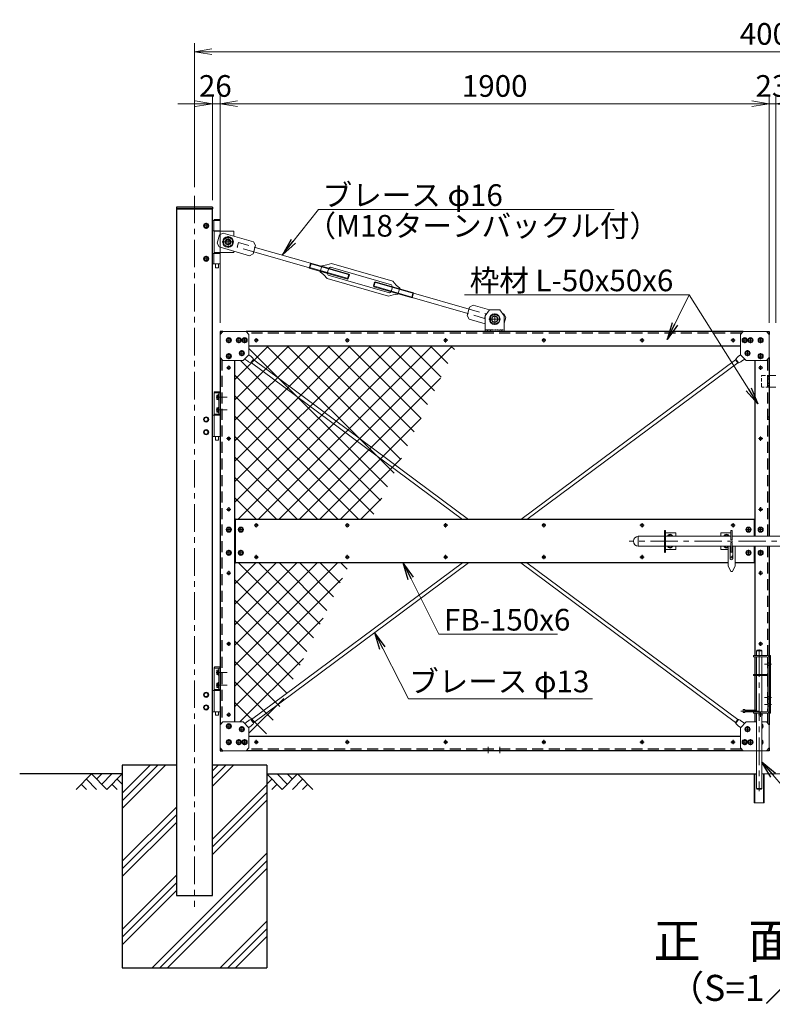
# Model space of a CAD drawing. Units: millimetres. Extents: x 0 to 12600, y 0 to 8910.
# Drawn here: x 1646 to 4249, y 3483 to 6888 of the extents above; entities that cross this region are included whole.
import ezdxf
from ezdxf.enums import TextEntityAlignment as Align

# ---------------------------------------------------------------- set-up
doc = ezdxf.new("R2010")
doc.units = ezdxf.units.MM
doc.header["$LTSCALE"] = 3
doc.header["$MEASUREMENT"] = 0
doc.linetypes.add('CENTER', pattern=[50.8, 31.75, -6.35, 6.35, -6.35])
doc.linetypes.add('DASHED', pattern=[19.05, 12.7, -6.35])
doc.layers.get('Defpoints').update_dxf_attribs({"color": 8})
for name, color, linetype in [('D-BGD', 7, 'Continuous'), ('D-STR1', 1, 'Continuous'), ('D-STR4', 7, 'Continuous'), ('D-TTL-TXT', 7, 'Continuous')]:
    doc.layers.add(name, color=color, linetype=linetype)
for name, color, linetype, lineweight in [('D-BMK', 2, 'CENTER', 13), ('D-DCR-HCH', 7, 'Continuous', 13), ('D-STR-DIM', 7, 'Continuous', 13), ('D-STR-TXT', 7, 'Continuous', 13), ('D-STR2', 7, 'Continuous', 13), ('D-STR3', 3, 'Continuous', 13)]:
    doc.layers.add(name, color=color, linetype=linetype, lineweight=lineweight)
doc.styles.add('ゴシック', font='txt')
doc.dimstyles.new('STYLE', dxfattribs={"dimscale": 30, "dimtxt": 2.5, "dimasz": 2, "dimexe": 1, "dimexo": 1, "dimgap": 0.8, "dimtad": 1, "dimdsep": 46, "dimtxsty": 'ゴシック', "dimblk": 'OPEN', "dimcen": 1e-08, "dimclrd": 256, "dimclre": 256, "dimclrt": 256, "dimadec": 0, "dimazin": 2, "dimtfac": 1, "dimtmove": 2, "dimatfit": 3, "dimldrblk": 'OPEN', "dimfxl": 0, "dimtolj": 1, "dimtzin": 0, "dimlwd": -1, "dimlwe": -1, "dimarcsym": 0})

# ---------------------------------------------------------------- blocks, each defined once
blk = doc.blocks.new('_Open')
at = {"color": 0, "linetype": 'ByBlock', "lineweight": -2}
for p, q in [((-1, 0.167), (0, 0)), ((-1, -0.167), (0, 0)), ((0, 0), (-1, 0))]:
    blk.add_line(p, q, dxfattribs=at)
blk = doc.blocks.new('*D2')
at = {"layer": 'D-STR-DIM', "transparency": 16777216}
for p, q in [((2339, 5839.7), (2339, 6627.8)), ((4239, 5839.7), (4239, 6627.8)), ((2399, 6597.8), (4179, 6597.8))]:
    blk.add_line(p, q, dxfattribs=at)
at = {"layer": 'Defpoints', "color": 0, "transparency": 16777216}
for p in [(4239, 6597.8), (2339, 5809.7), (4239, 5809.7)]:
    blk.add_point(p, dxfattribs=at)
at = {"layer": 'D-STR-DIM', "transparency": 16777216, "xscale": 60, "yscale": 60, "zscale": 60, "rotation": 180}
blk.add_blockref('_Open', (2339, 6597.8), dxfattribs=at)
at = {"layer": 'D-STR-DIM', "transparency": 16777216, "xscale": 60, "yscale": 60, "zscale": 60}
blk.add_blockref('_Open', (4239, 6597.8), dxfattribs=at)
at = {"layer": 'D-STR-DIM', "transparency": 16777216, "insert": (3289, 6659.3), "char_height": 75, "attachment_point": 5, "style": 'ゴシック'}
blk.add_mtext('\\A1;1900', dxfattribs=at)
blk = doc.blocks.new('*D3')
at = {"layer": 'D-STR-DIM', "transparency": 16777216}
for p, q in [((4239, 5839.7), (4239, 6627.8)), ((4262, 5839.7), (4262, 6627.8)), ((4179, 6597.8), (4119, 6597.8)), ((4239, 6597.8), (4262, 6597.8)), ((4322, 6597.8), (4382, 6597.8))]:
    blk.add_line(p, q, dxfattribs=at)
at = {"layer": 'Defpoints', "color": 0, "transparency": 16777216}
for p in [(4262, 6597.8), (4239, 5809.7), (4262, 5809.7)]:
    blk.add_point(p, dxfattribs=at)
at = {"layer": 'D-STR-DIM', "transparency": 16777216, "xscale": 60, "yscale": 60, "zscale": 60}
blk.add_blockref('_Open', (4239, 6597.8), dxfattribs=at)
at = {"layer": 'D-STR-DIM', "transparency": 16777216, "xscale": 60, "yscale": 60, "zscale": 60, "rotation": 180}
blk.add_blockref('_Open', (4262, 6597.8), dxfattribs=at)
at = {"layer": 'D-STR-DIM', "transparency": 16777216, "insert": (4248.2, 6659.3), "char_height": 75, "attachment_point": 5, "style": 'ゴシック'}
blk.add_mtext('\\A1;23', dxfattribs=at)
blk = doc.blocks.new('*D9')
at = {"layer": 'D-STR-DIM', "transparency": 16777216}
for p, q in [((2313, 6263.7), (2313, 6627.8)), ((2339, 5839.7), (2339, 6627.8)), ((2253, 6597.8), (2193, 6597.8)), ((2339, 6597.8), (2313, 6597.8)), ((2399, 6597.8), (2459, 6597.8))]:
    blk.add_line(p, q, dxfattribs=at)
at = {"layer": 'Defpoints', "color": 0, "transparency": 16777216}
for p in [(2313, 6597.8), (2313, 6233.7), (2339, 5809.7)]:
    blk.add_point(p, dxfattribs=at)
at = {"layer": 'D-STR-DIM', "transparency": 16777216, "xscale": 60, "yscale": 60, "zscale": 60}
blk.add_blockref('_Open', (2313, 6597.8), dxfattribs=at)
at = {"layer": 'D-STR-DIM', "transparency": 16777216, "xscale": 60, "yscale": 60, "zscale": 60, "rotation": 180}
blk.add_blockref('_Open', (2339, 6597.8), dxfattribs=at)
at = {"layer": 'D-STR-DIM', "transparency": 16777216, "insert": (2322.6, 6659.3), "char_height": 75, "attachment_point": 5, "style": 'ゴシック'}
blk.add_mtext('\\A1;26', dxfattribs=at)
blk = doc.blocks.new('*D10')
at = {"layer": 'D-STR-DIM', "transparency": 16777216}
for p, q in [((2250.5, 6309.7), (2250.5, 6807.8)), ((2310.5, 6777.8), (6190.5, 6777.8)), ((6250.5, 6309.7), (6250.5, 6807.8))]:
    blk.add_line(p, q, dxfattribs=at)
at = {"layer": 'Defpoints', "color": 0, "transparency": 16777216}
for p in [(6250.5, 6777.8), (2250.5, 6279.7), (6250.5, 6279.7)]:
    blk.add_point(p, dxfattribs=at)
at = {"layer": 'D-STR-DIM', "transparency": 16777216, "xscale": 60, "yscale": 60, "zscale": 60, "rotation": 180}
blk.add_blockref('_Open', (2250.5, 6777.8), dxfattribs=at)
at = {"layer": 'D-STR-DIM', "transparency": 16777216, "xscale": 60, "yscale": 60, "zscale": 60}
blk.add_blockref('_Open', (6250.5, 6777.8), dxfattribs=at)
at = {"layer": 'D-STR-DIM', "transparency": 16777216, "insert": (4250.5, 6839.3), "char_height": 75, "attachment_point": 5, "style": 'ゴシック'}
blk.add_mtext('\\A1;4000', dxfattribs=at)
blk = doc.blocks.new('*U52')
at = {"layer": 'D-BMK'}
for p, q in [((10, 0), (-10, 0)), ((0, -10), (0, 10))]:
    blk.add_line(p, q, dxfattribs=at)
at = {"layer": 'D-STR3'}
for p, q in [((0, 7.5), (-6.5, 3.7)), ((-6.5, 3.7), (-6.5, -3.8)), ((6.5, 3.7), (0, 7.5)), ((6.5, -3.8), (6.5, 3.7)), ((-6.5, -3.8), (0, -7.5)), ((0, -7.5), (6.5, -3.8))]:
    blk.add_line(p, q, dxfattribs=at)
at = {"layer": 'D-STR3', "ltscale": 30}
blk.add_circle((0, 0), 9, dxfattribs=at)
at = {"layer": 'D-STR3'}
blk.add_circle((0, 0), 6.5, dxfattribs=at)
blk = doc.blocks.new('*U71')
at = {"layer": 'D-STR3'}
for p, q in [((0, 0), (-10, -10)), ((80, 0), (0, 0)), ((-10, -10), (-10, -90)), ((90, -10), (80, 0)), ((90, -80), (90, -10)), ((-10, -90), (0, -100)), ((0, -100), (70, -100)), ((90, -80), (70, -100))]:
    blk.add_line(p, q, dxfattribs=at)
at = {"layer": 'D-STR-DIM'}
for p in [(20, -30), (55, -30), (75, -30), (65.2, -74.8), (20, -85)]:
    blk.add_blockref('*U52', p, dxfattribs=at)
blk = doc.blocks.new('*U74')
at = {"layer": 'D-BMK'}
for p, q in [((24.1, -15), (-13.7, -15)), ((24.1, -59), (-13.7, -59))]:
    blk.add_line(p, q, dxfattribs=at)
at = {"layer": 'D-STR3'}
for p, q in [((-21, 0), (0, 0)), ((-21, 0), (-21, -151)), ((-4.5, 0), (-4.5, -74)), ((0, 0), (0, -151)), ((-11.6, -9.4), (-11.6, -20.6)), ((-10.5, -7.5), (-6.1, -7.5)), ((-10.5, -11.2), (-6.1, -11.2)), ((-10.5, -18.8), (-6.1, -18.8)), ((-10.5, -22.5), (-6.1, -22.5)), ((-6.1, -6), (-6.1, -24)), ((-6.1, -6), (-4.5, -6)), ((-6.1, -7.5), (-6.1, -22.5)), ((-6.1, -24), (-4.5, -24)), ((-4.5, -6), (-4.5, -24)), ((-11.6, -53.4), (-11.6, -64.6)), ((-10.5, -51.5), (-6.1, -51.5)), ((-10.5, -55.2), (-6.1, -55.2)), ((-10.5, -62.8), (-6.1, -62.8)), ((-10.5, -66.5), (-6.1, -66.5)), ((-6.1, -50), (-6.1, -68)), ((-6.1, -50), (-4.5, -50)), ((-6.1, -51.5), (-6.1, -66.5)), ((-6.1, -68), (-4.5, -68)), ((-4.5, -50), (-4.5, -68)), ((-48.5, -84.5), (-55, -88.2)), ((-55, -88.2), (-55, -95.8)), ((-48.5, -99.5), (-55, -95.8)), ((-48.5, -84.5), (-42, -88.2)), ((-48.5, -99.5), (-42, -95.8)), ((-42, -88.2), (-42, -95.8)), ((-26, -77), (-21, -77)), ((-21, -74), (0, -74)), ((-21, -77), (0, -77)), ((-48.5, -128.5), (-55, -132.2)), ((-55, -139.8), (-55, -132.2)), ((-48.5, -128.5), (-42, -132.2)), ((-42, -139.8), (-42, -132.2)), ((-48.5, -143.5), (-55, -139.8)), ((-48.5, -143.5), (-42, -139.8)), ((-26, -151), (-21, -151)), ((-21, -151), (0, -151)), ((-15.8, -151), (-15.8, -162)), ((-15.8, -162), (-14.8, -163)), ((-14.8, -163), (-6.2, -163)), ((-6.2, -163), (-5.2, -162)), ((-5.2, -151), (-5.2, -162))]:
    blk.add_line(p, q, dxfattribs=at)
blk.add_lwpolyline([(-18.5, 0), (-2.5, 0, 0.75), (-2.5, 4), (-18.5, 4, 0.75)], format="xyb", close=True, dxfattribs=at)
for centre, radius in [((-48.5, -92), 9), ((-48.5, -92), 6.5), ((-48.5, -136), 9), ((-48.5, -136), 6.5)]:
    blk.add_circle(centre, radius, dxfattribs=at)
for centre, radius, start, end in [((-9.4, -9.4), 2.16, 120, 240), ((-4.5, -15), 7.08, 147.9314, 212.0686), ((-9.4, -20.6), 2.16, 120, 240), ((-9.4, -53.4), 2.16, 120, 240), ((-4.5, -59), 7.08, 147.9314, 212.0686), ((-9.4, -64.6), 2.16, 120, 240)]:
    blk.add_arc(centre, radius, start, end, dxfattribs=at)
blk = doc.blocks.new('*U72')
at = {"layer": 'D-BMK'}
for p, q in [((15.5, -30), (10, -30)), ((15.5, -85), (10, -85))]:
    blk.add_line(p, q, dxfattribs=at)
at = {"layer": 'D-STR3'}
for p, q in [((0, 0), (-10, -10)), ((80, 0), (0, 0)), ((-10, -10), (-10, -90)), ((15.5, -25.1), (13.5, -26.2)), ((13.5, -26.2), (13.5, -33.7)), ((13.5, -33.7), (15.5, -34.9)), ((90, -10), (80, 0)), ((90, -80), (90, -10)), ((-10, -90), (0, -100)), ((0, -100), (15.5, -100)), ((15.5, -80.1), (13.5, -81.2)), ((13.5, -81.2), (13.5, -88.7)), ((13.5, -88.7), (15.5, -89.9)), ((34.5, -100), (70, -100)), ((90, -80), (70, -100))]:
    blk.add_line(p, q, dxfattribs=at)
at = {"layer": 'D-STR3', "ltscale": 30}
for centre in [(20, -30), (20, -85)]:
    blk.add_arc(centre, 9, 120.0001, 239.9999, dxfattribs=at)
at = {"layer": 'D-STR3'}
for centre in [(20, -30), (20, -85)]:
    blk.add_arc(centre, 6.5, 133.854, 226.146, dxfattribs=at)
at = {"layer": 'D-STR-DIM', "rotation": 359.9999999992496}
for p in [(55, -30), (75, -30), (65.2, -74.8)]:
    blk.add_blockref('*U52', p, dxfattribs=at)
blk = doc.blocks.new('*U49')
at = {"layer": 'D-BMK'}
for p, q in [((20, 0), (-20, 0)), ((0, -20), (0, 20))]:
    blk.add_line(p, q, dxfattribs=at)
at = {"layer": 'D-STR3'}
for p, q in [((0, 17.3), (-15, 8.7)), ((-15, 8.7), (-15, -8.7)), ((15, 8.7), (0, 17.3)), ((15, -8.7), (15, 8.7)), ((-15, -8.7), (0, -17.3)), ((0, -17.3), (15, -8.7))]:
    blk.add_line(p, q, dxfattribs=at)
for radius in [18.5, 10]:
    blk.add_circle((0, 0), radius, dxfattribs=at)
blk = doc.blocks.new('吊ブレース取付板')
at = {"layer": 'D-BMK', "ltscale": 0.1}
for p, q in [((-14.8, 43), (14.8, 43)), ((0, 57.8), (0, 28.2))]:
    blk.add_line(p, q, dxfattribs=at)
at = {"layer": 'D-STR3'}
for p, q in [((-17.5, 75), (-32.5, 55)), ((-17.5, 75), (17.5, 75)), ((17.5, 75), (32.5, 55)), ((-32.5, 55), (-32.5, 0)), ((32.5, 55), (32.5, 0)), ((-32.5, 0), (32.5, 0))]:
    blk.add_line(p, q, dxfattribs=at)
at = {"layer": 'D-STR3', "linetype": 'DASHED', "ltscale": 0.1}
for p, q in [((-32.5, 6), (32.5, 6)), ((-25, 6), (-25, 0)), ((-15, 6), (-15, 0)), ((15, 6), (15, 0)), ((25, 6), (25, 0))]:
    blk.add_line(p, q, dxfattribs=at)
at = {"layer": 'D-STR3'}
blk.add_circle((0, 43), 11, dxfattribs=at)
blk = doc.blocks.new('*U48')
at = {"layer": 'D-BMK'}
for p, q in [((20, 0), (-20, 0)), ((0, -20), (0, 20))]:
    blk.add_line(p, q, dxfattribs=at)
at = {"layer": 'D-STR3'}
for p, q in [((0, 17.3), (-15, 8.7)), ((-15, 8.7), (-15, -8.7)), ((15, 8.7), (0, 17.3)), ((15, -8.7), (15, 8.7)), ((-15, -8.7), (0, -17.3)), ((0, -17.3), (15, -8.7))]:
    blk.add_line(p, q, dxfattribs=at)
for radius in [18.5, 10, 7.5]:
    blk.add_circle((0, 0), radius, dxfattribs=at)

msp = doc.modelspace()

# ---------------------------------------------------------------- hatches: boundary and pattern name
at = {"layer": 'D-STR2'}
h = msp.add_hatch(dxfattribs=at)
h.set_pattern_fill('ANSI37', color=256, scale=400)
h.set_pattern_definition([(45, (-572.594, 27642.57), (-35.35534, 35.35534), []), (135, (-572.594, 27642.57), (-35.35534, -35.35534), [])])
h.paths.add_polyline_path([(2418.9947262, 5709.7332955), (2388.9947246, 5709.7332955), (2388.9947246, 5159.7332969), (2862.3779807, 5159.7332939), (3156.0643096, 5759.733298), (2438.9947246, 5759.733298), (2438.9947246, 5729.7332955)])
h.paths.add_polyline_path([(2438.9947246, 4439.7332983), (2438.9947246, 4409.7332938), (2495.2700719, 4409.7332938), (2788.9563989, 5009.7332939), (2388.9947246, 5009.7332969), (2388.9947246, 4459.7332983), (2418.9947246, 4459.7332939)])

# ---------------------------------------------------------------- linework, layer by layer
at = {"layer": 'D-BGD'}
for p, q in [((2000.4947246, 4279.7332969), (1645.6720187, 4279.7332969)), ((2500.4947246, 4279.7332969), (4194.494725, 4279.7332969))]:
    msp.add_line(p, q, dxfattribs=at)
at = {"layer": 'D-BMK'}
for p, q in [((2250.4947246, 6279.7332939), (2250.4947246, 3819.7332969)), ((2456.554908, 5779.7333), (2471.4345412, 5779.7333)), ((2463.9947246, 5787.1731167), (2463.9947246, 5772.2934834)), ((2771.5549079, 5779.7333041), (2786.4345411, 5779.7333041)), ((2778.9947245, 5787.1731208), (2778.9947245, 5772.2934875)), ((3111.5549079, 5779.733313), (3126.4345412, 5779.733313)), ((3118.9947245, 5787.1731296), (3118.9947245, 5772.2934964)), ((3451.5549079, 5779.7333083), (3466.4345411, 5779.7333083)), ((3458.9947245, 5787.1731249), (3458.9947245, 5772.2934916)), ((3791.5549078, 5779.7333), (3806.4345411, 5779.7333)), ((3798.9947245, 5787.1731167), (3798.9947245, 5772.2934834)), ((4106.554908, 5779.7332918), (4121.4345412, 5779.7332918)), ((4113.9947246, 5787.1731084), (4113.9947246, 5772.2934752)), ((2368.9947387, 5692.1731207), (2368.9947387, 5677.2934875)), ((4208.9947242, 5692.1731207), (4208.9947242, 5677.2934875)), ((2361.5549221, 5684.7333041), (2376.4345554, 5684.7333041)), ((4201.5549076, 5684.7333041), (4216.4345409, 5684.7333041)), ((2361.5549221, 5439.7333041), (2376.4345554, 5439.7333041)), ((2368.9947387, 5447.1731207), (2368.9947387, 5432.2934875)), ((4201.5549076, 5439.7333041), (4216.4345409, 5439.7333041)), ((4208.9947242, 5447.1731207), (4208.9947242, 5432.2934875)), ((2361.554908, 5194.7333041), (2376.4345413, 5194.7333041)), ((2368.9947247, 5202.1731207), (2368.9947247, 5187.2934875)), ((4201.5548935, 5194.7333041), (4216.4345268, 5194.7333041)), ((4208.9947102, 5202.1731207), (4208.9947102, 5187.2934875)), ((2463.9947246, 5147.1730928), (2463.9947246, 5132.2934596)), ((2778.9947244, 5147.1730969), (2778.9947244, 5132.2934637)), ((3118.9947245, 5147.1731058), (3118.9947245, 5132.2934725)), ((3458.9947244, 5147.1731011), (3458.9947244, 5132.2934678)), ((3798.9947244, 5147.1730969), (3798.9947244, 5132.2934637)), ((4113.9947246, 5147.1730969), (4113.9947246, 5132.2934637)), ((2456.5549079, 5139.7332762), (2471.4345412, 5139.7332762)), ((2771.5549078, 5139.7332803), (2786.4345411, 5139.7332803)), ((3111.5549079, 5139.7332892), (3126.4345411, 5139.7332892)), ((3451.5549078, 5139.7332844), (3466.4345411, 5139.7332844)), ((3791.5549078, 5139.7332803), (3806.4345411, 5139.7332803)), ((4106.5549079, 5139.7332803), (4121.4345412, 5139.7332803)), ((4684.7450255, 5084.7332784), (3753.7450255, 5084.7332784)), ((2456.554908, 5029.7332803), (2471.4345412, 5029.7332803)), ((2463.9947246, 5037.1730969), (2463.9947246, 5022.2934637)), ((2771.5549078, 5029.7332844), (2786.4345411, 5029.7332844)), ((2778.9947245, 5037.1731011), (2778.9947245, 5022.2934678)), ((3111.5549079, 5029.7332933), (3126.4345411, 5029.7332933)), ((3118.9947245, 5037.1731099), (3118.9947245, 5022.2934766)), ((3451.5549078, 5029.7332885), (3466.4345411, 5029.7332885)), ((3458.9947245, 5037.1731052), (3458.9947245, 5022.2934719)), ((3791.5549078, 5029.7332844), (3806.4345411, 5029.7332844)), ((3798.9947245, 5037.1731011), (3798.9947245, 5022.2934678)), ((4113.2446963, 5029.7332844), (4106.554908, 5029.7332844)), ((2361.554897, 4974.7332857), (2376.4345302, 4974.7332857)), ((2368.9947136, 4982.1731023), (2368.9947136, 4967.2934691)), ((4201.5548825, 4974.7332857), (4216.4345157, 4974.7332857)), ((4208.9946991, 4982.1731023), (4208.9946991, 4967.2934691)), ((2368.9947387, 4737.1730891), (2368.9947387, 4722.2934558)), ((4208.9947242, 4737.1730891), (4208.9947242, 4722.2934558)), ((2361.5549221, 4729.7332725), (2376.4345554, 4729.7332725)), ((4201.5549076, 4729.7332725), (4216.4345409, 4729.7332725)), ((4203.9947249, 4710.5742627), (4203.9947249, 4219.8669822)), ((4140.4830517, 4497.2333329), (4201.5063988, 4497.2333329)), ((2361.5549221, 4484.7332939), (2376.4345554, 4484.7332939)), ((2368.9947387, 4492.1731105), (2368.9947387, 4477.2934773)), ((4201.5549076, 4484.7332939), (4216.4345409, 4484.7332939)), ((4208.9947242, 4492.1731105), (4208.9947242, 4477.2934773)), ((2463.9947246, 4397.1731373), (2463.9947246, 4382.293504)), ((2778.9947245, 4397.1731414), (2778.9947245, 4382.2935081)), ((3118.9947245, 4397.1731502), (3118.9947245, 4382.293517)), ((3458.9947245, 4397.1731455), (3458.9947245, 4382.2935122)), ((3798.9947244, 4397.1731373), (3798.9947244, 4382.293504)), ((4113.9947246, 4397.173129), (4113.9947246, 4382.2934958)), ((2456.5549079, 4389.7333206), (2471.4345412, 4389.7333206)), ((2771.5549078, 4389.7333247), (2786.4345411, 4389.7333247)), ((3111.5549079, 4389.7333336), (3126.4345411, 4389.7333336)), ((3266.2826394, 4351.7333339), (3266.2826394, 4373.7333278)), ((3306.2826393, 4351.7333339), (3306.2826393, 4373.7333278)), ((3451.5549078, 4389.7333289), (3466.4345411, 4389.7333289)), ((3791.5549078, 4389.7333206), (3806.4345411, 4389.7333206)), ((4106.5549079, 4389.7333124), (4121.4345412, 4389.7333124))]:
    msp.add_line(p, q, dxfattribs=at)
at = {"layer": 'D-BMK', "ltscale": 0.1}
for p, q in [((4246.9947246, 4659.7333326), (4221.9947246, 4659.7333326)), ((4246.9947246, 4543.7333326), (4221.9947246, 4543.7333326)), ((4246.9947246, 4519.7333326), (4221.9947246, 4519.7333326))]:
    msp.add_line(p, q, dxfattribs=at)
at = {"layer": 'D-DCR-HCH'}
for p, q in [((2000.4947246, 4160.3481189), (2149.8799026, 4309.7332969)), ((2000.4947246, 4186.8646232), (2123.3633983, 4309.7332969)), ((2000.4947246, 4213.3811275), (2096.846894, 4309.7332969)), ((2312.9947246, 4237.1446802), (2385.5833413, 4309.7332969)), ((2312.9947246, 4263.6611845), (2359.066837, 4309.7332969)), ((2312.9947246, 4290.1776888), (2332.5503328, 4309.7332969)), ((1894.0706904, 4279.7332969), (1840.8586734, 4226.5212799)), ((1876.3333514, 4261.9959579), (1911.9707574, 4226.5212799)), ((1894.0706904, 4279.7332969), (1947.2827075, 4226.5212799)), ((1911.7153256, 4261.903254), (1929.5453685, 4279.7332969)), ((1929.5453685, 4244.2586189), (1965.0200465, 4279.7332969)), ((1947.2827075, 4226.5212799), (2000.4947246, 4279.7332969)), ((1982.7573856, 4261.9959579), (2000.4947246, 4244.3396113)), ((2553.7067417, 4226.5212799), (2500.4947246, 4279.7332969)), ((2518.2320636, 4261.9959579), (2500.4947246, 4244.3396113)), ((2571.4440807, 4244.2586189), (2535.9694026, 4279.7332969)), ((2606.9187587, 4279.7332969), (2553.7067417, 4226.5212799)), ((2589.1814197, 4261.9959579), (2571.4440807, 4279.7332969)), ((2624.6560977, 4261.9959579), (2589.0186918, 4226.5212799)), ((2606.9187587, 4279.7332969), (2660.1307758, 4226.5212799)), ((1858.5960124, 4244.2586189), (1876.4147154, 4226.5212799)), ((1965.0200465, 4244.2586189), (1982.8387495, 4226.5212799)), ((2312.9947246, 4054.47425), (2500.4947246, 4241.97425)), ((2535.9694026, 4244.2586189), (2518.1506997, 4226.5212799)), ((2642.3934368, 4244.2586189), (2624.5747338, 4226.5212799)), ((2312.9947246, 4027.9577457), (2500.4947246, 4215.4577457)), ((2312.9947246, 4001.4412414), (2500.4947246, 4188.9412414)), ((2000.4947246, 3977.6776888), (2187.9947246, 4165.1776888)), ((2000.4947246, 3951.1611845), (2187.9947246, 4138.6611845)), ((2000.4947246, 3924.6446802), (2187.9947246, 4112.1446802)), ((2103.9572102, 3609.7332969), (2500.4947246, 4006.2708113)), ((2130.4737145, 3609.7332969), (2500.4947246, 3979.754307)), ((2156.9902188, 3609.7332969), (2500.4947246, 3953.2378027)), ((2000.4947246, 3741.97425), (2187.9947246, 3929.47425)), ((2000.4947246, 3715.4577457), (2187.9947246, 3902.9577457)), ((2000.4947246, 3688.9412414), (2187.9947246, 3876.4412414)), ((2339.6606489, 3609.7332969), (2500.4947246, 3770.5673726)), ((2366.1771532, 3609.7332969), (2500.4947246, 3744.0508683)), ((2392.6936575, 3609.7332969), (2500.4947246, 3717.534364))]:
    msp.add_line(p, q, dxfattribs=at)
at = {"layer": 'D-STR1'}
for p, q in [((2312.9947246, 6239.7332939), (2187.9947246, 6239.7332939)), ((2187.9947246, 6239.7332939), (2187.9947246, 6233.7332939)), ((2187.9947246, 6233.7332939), (2187.9947246, 3859.7332969)), ((2312.9947246, 6233.7332939), (2187.9947246, 6233.7332939)), ((2187.9947246, 6233.7332939), (2312.9947246, 6233.7332939)), ((2312.9947246, 6239.7332939), (2312.9947246, 6233.7332939)), ((2312.9947246, 3859.7332969), (2312.9947246, 6233.7332939)), ((2338.9947246, 5809.7332969), (2338.9947246, 5799.7332939)), ((2348.9947246, 5809.7332939), (2338.9947246, 5809.7332969)), ((4148.9947268, 5809.7332939), (2428.9947266, 5809.7332918)), ((4228.9947268, 5809.7332939), (4238.9947246, 5809.7333)), ((4238.9947246, 5809.7333), (4238.9947246, 5799.7332961)), ((4138.9947268, 5759.733298), (2438.9947246, 5759.7333)), ((2338.9947246, 5719.7332939), (2338.9947246, 4449.7332939)), ((2388.9947246, 5709.7332939), (2388.9947246, 4459.7332939)), ((4188.9947245, 5709.7332939), (4188.9947105, 5101.7332784)), ((4238.9947246, 5719.7332917), (4238.9947246, 5101.7332784)), ((4188.9947105, 5159.7332856), (2389.2752851, 5159.7332939)), ((2390.9947246, 5159.7332939), (2390.9947246, 5009.7332939)), ((4186.9947118, 5159.7332856), (4186.9947105, 5101.7332785)), ((4186.9947105, 5067.7332784), (4186.9947105, 5009.7332856)), ((4188.9947105, 5067.7332784), (4188.9947105, 4689.7333305)), ((4238.9947246, 5067.7332784), (4238.9947246, 4449.7333309)), ((4096.2447104, 5009.7332861), (2389.2752851, 5009.7332939)), ((4188.9947105, 5009.7332856), (4121.2447104, 5009.7332859)), ((4188.9947105, 4685.2333306), (4188.9947105, 4624.2333316)), ((4188.9947105, 4619.7333316), (4188.9947105, 4500.2333328)), ((4188.9947105, 4489.7333329), (4188.9947105, 4459.7333309)), ((4138.9947246, 4409.7333267), (2438.9947246, 4409.7332897)), ((2338.9947246, 4369.7332939), (2338.9947246, 4359.7333)), ((2338.9947246, 4359.7333), (2348.9947246, 4359.7332939)), ((4148.9947226, 4359.7333315), (2428.9947266, 4359.7332959)), ((4238.9944834, 4359.7333616), (4228.9947494, 4359.7333557)), ((4238.9947246, 4369.7333309), (4238.9947246, 4359.733303)), ((2187.9947246, 3859.7332969), (2312.9947246, 3859.7332969))]:
    msp.add_line(p, q, dxfattribs=at)
at = {"layer": 'D-STR1', "linetype": 'DASHED'}
for p, q in [((2344.9947246, 5809.7332969), (2344.9947246, 5805.7332939)), ((4142.9947309, 5803.733298), (2434.9947204, 5803.7333)), ((4232.9947246, 5809.7333), (4232.9947246, 5805.7332961)), ((2344.9947246, 5713.7332939), (2344.9947246, 4455.7332939)), ((4232.9947246, 5713.7332917), (4232.9947246, 5101.7332784)), ((4232.9947246, 5067.7332784), (4232.9947246, 4689.218612)), ((4232.9947246, 4684.0874326), (4232.9947246, 4624.2333316)), ((4232.9947246, 4619.7333316), (4232.9947246, 4495.3792309)), ((4232.9947246, 4490.2480515), (4232.9947246, 4455.7333309)), ((2344.9947246, 4363.7332939), (2344.9947246, 4359.7333002)), ((4142.9947277, 4365.7333278), (2434.9947585, 4365.7333278)), ((4232.9947246, 4363.7333309), (4232.9947246, 4359.7333581))]:
    msp.add_line(p, q, dxfattribs=at)
at = {"layer": 'D-STR1', "linetype": 'DASHED', "ltscale": 0.1}
for p, q in [((4238.9947246, 5653.7332951), (4232.9947246, 5653.7332951)), ((4238.9947246, 5645.7332951), (4232.9947246, 5645.7332951)), ((4238.9947246, 5629.7332951), (4232.9947246, 5629.7332951)), ((4238.9947246, 5621.7332951), (4232.9947246, 5621.7332951)), ((4238.9947246, 5513.7332951), (4232.9947246, 5513.7332951)), ((4238.9947246, 5505.7332951), (4232.9947246, 5505.7332951)), ((4232.9947246, 4663.7333308), (4238.9947246, 4663.7333308)), ((4232.9947246, 4655.7333308), (4238.9947246, 4655.7333308)), ((4232.9947246, 4547.7333308), (4238.9947246, 4547.7333308)), ((4232.9947246, 4539.7333308), (4238.9947246, 4539.7333308)), ((4232.9947246, 4523.7333308), (4238.9947246, 4523.7333308)), ((4232.9947246, 4515.7333308), (4238.9947246, 4515.7333308))]:
    msp.add_line(p, q, dxfattribs=at)
at = {"layer": 'D-STR2'}
msp.add_line((4213.4947248, 4279.7332969), (4287.4947243, 4279.7332969), dxfattribs=at)
at = {"layer": 'D-STR3'}
for p, q in [((2312.9947267, 6193.6993323), (2339.2947267, 6193.6993323)), ((2317.6947267, 6193.6993323), (2317.6947267, 6157.6993323)), ((2339.2947267, 6193.6993323), (2339.2947267, 6157.6993323)), ((2312.9947267, 6157.6993323), (2339.2947267, 6157.6993323)), ((2317.9947267, 6156.6993323), (2317.9947267, 6082.6993323)), ((2386.4947267, 6156.6993323), (2317.9947267, 6156.6993323)), ((2328.7071599, 6114.99829), (2337.0301328, 6143.8206446)), ((2349.4119086, 6150.6537718), (2337.0301328, 6143.8206446)), ((2338.9947267, 6156.6993323), (2338.9947267, 6144.9048445)), ((2349.4119086, 6150.6537718), (2455.0938754, 6120.1362048)), ((2386.4947267, 6156.6993323), (2386.4947267, 6139.9454417)), ((2328.7071599, 6114.99829), (2335.5402872, 6102.6165142)), ((2335.5402872, 6102.6165142), (2441.222254, 6072.0989472)), ((2338.9947267, 6101.6189827), (2338.9947267, 6082.6993323)), ((2453.6040298, 6078.9320744), (2461.9270026, 6107.754429)), ((2455.0938754, 6120.1362048), (2461.9270026, 6107.754429)), ((2460.0122873, 6101.1237929), (2652.2147253, 6045.842001)), ((2312.9947267, 6079.6993323), (2339.2947267, 6079.6993323)), ((2317.6947267, 6079.6993323), (2317.6947267, 6043.6993323)), ((2386.4947267, 6082.6993323), (2317.9947267, 6082.6993323)), ((2339.2947267, 6079.6993323), (2339.2947267, 6043.6993323)), ((2386.4947267, 6087.9025041), (2386.4947267, 6082.6993323)), ((2441.222254, 6072.0989472), (2453.6040298, 6078.9320744)), ((2453.6040298, 6078.9320744), (2453.6040298, 6078.9320744)), ((2455.5539482, 6085.6846183), (2647.7563862, 6030.4028264)), ((2312.9947267, 6043.6993323), (2339.2947267, 6043.6993323)), ((2324.1447267, 6030.6993323), (2332.8447267, 6030.6993323)), ((2652.5010811, 6046.8336476), (2647.5072974, 6029.5402349)), ((2649.8294644, 6031.1283309), (2647.5072974, 6029.5402349)), ((2647.5072974, 6029.5402349), (2779.9267937, 5991.3017257)), ((2652.2147253, 6045.842001), (2647.7496217, 6030.3794012)), ((2653.6163023, 6044.2421049), (2649.8294644, 6031.1283309)), ((2649.8294644, 6031.1283309), (2782.6166534, 5992.7836439)), ((2652.5010811, 6046.8336476), (2784.9205774, 6008.5951385)), ((2653.6163023, 6044.2421049), (2652.5010811, 6046.8336476)), ((2653.6163023, 6044.2421049), (2786.4102557, 6005.920843)), ((2691.489352, 6037.6568013), (2685.3858386, 6016.5204079)), ((2690.3324587, 6033.650494), (2714.3510876, 6026.7146833)), ((2690.9344871, 6035.735311), (2714.9531159, 6028.7995003)), ((2691.489352, 6037.6568013), (2707.8410622, 6040.2153572)), ((2707.8410622, 6040.2153572), (2724.7506254, 6044.7057509)), ((2714.9531159, 6028.7995003), (2709.9593322, 6011.5060875)), ((2714.9531159, 6028.7995003), (2721.1440038, 6032.2160639)), ((2932.5079374, 5971.1809298), (2721.1440038, 6032.2160639)), ((2936.1145589, 5983.6706168), (2724.7506254, 6044.7057509)), ((2685.3858386, 6016.5204079), (2697.8564829, 6005.6388792)), ((2685.9407034, 6018.4418982), (2709.9593322, 6011.5060875)), ((2686.5427318, 6020.5267152), (2710.5613606, 6013.5909045)), ((2697.8564829, 6005.6388792), (2709.7692743, 5992.8255127)), ((2709.9593322, 6011.5060875), (2713.3758958, 6005.3151996)), ((2924.7398294, 5944.2800656), (2713.3758958, 6005.3151996)), ((2779.9267937, 5991.3017257), (2784.9205774, 6008.5951385)), ((2782.6166534, 5992.7836439), (2786.4102557, 6005.920843)), ((2786.4102557, 6005.920843), (2784.9205774, 6008.5951385)), ((2921.1332078, 5931.7903786), (2709.7692743, 5992.8255127)), ((2779.9267937, 5991.3017257), (2782.6166534, 5992.7836439)), ((2873.2142301, 5980.8180169), (2869.4245032, 5967.6942381)), ((2869.4245032, 5967.6942381), (3002.2056631, 5929.3512921)), ((2869.4245032, 5967.6942381), (2870.9042772, 5965.0082633)), ((2875.8980609, 5982.3016761), (2870.9042772, 5965.0082633)), ((2870.9042772, 5965.0082633), (3003.3237735, 5926.7697541)), ((2875.8980609, 5982.3016761), (2873.2142301, 5980.8180169)), ((2873.2142301, 5980.8180169), (3005.9953901, 5942.4750709)), ((2875.8980609, 5982.3016761), (3008.3175572, 5944.0631669)), ((2935.924501, 5964.9900419), (2930.9307173, 5947.6966292)), ((2935.924501, 5964.9900419), (2932.5079374, 5971.1809298)), ((2959.3411014, 5955.9694143), (2935.3224726, 5962.905225)), ((2959.9431298, 5958.0542312), (2935.924501, 5964.9900419)), ((2948.0273504, 5970.8572503), (2936.1145589, 5983.6706168)), ((2960.4979947, 5959.9757215), (2948.0273504, 5970.8572503)), ((2960.4979947, 5959.9757215), (2954.3944813, 5938.8393282)), ((2938.042771, 5936.2807723), (2921.1332078, 5931.7903786)), ((2930.9307173, 5947.6966292), (2924.7398294, 5944.2800656)), ((2954.9493461, 5940.7608185), (2930.9307173, 5947.6966292)), ((2955.5513745, 5942.8456355), (2931.5327457, 5949.7814462)), ((2954.3944813, 5938.8393282), (2938.042771, 5936.2807723)), ((3005.9953901, 5942.4750709), (3002.2056631, 5929.3512921)), ((3002.2056631, 5929.3512921), (3003.3237735, 5926.7697541)), ((3008.3175572, 5944.0631669), (3003.3237735, 5926.7697541)), ((3195.7214879, 5872.145977), (3003.5728623, 5927.6323456)), ((3005.9953901, 5942.4750709), (3008.3175572, 5944.0631669)), ((3200.179827, 5887.5851516), (3008.0312014, 5943.0715202)), ((3193.789171, 5865.454387), (3202.1121439, 5894.2767416)), ((3214.4939197, 5901.1098688), (3202.1121439, 5894.2767416)), ((3271.4432964, 5884.6647129), (3214.4939197, 5901.1098688)), ((3193.789171, 5865.454387), (3193.789171, 5865.454387)), ((3200.6222983, 5853.0726112), (3193.789171, 5865.454387)), ((3316.2502715, 5871.7258937), (3320.1758864, 5870.5923018)), ((3320.1758864, 5870.5923018), (3327.0090137, 5858.210526)), ((3321.4947267, 5839.1146165), (3327.0090137, 5858.210526)), ((3256.4947267, 5836.9384435), (3200.6222983, 5853.0726112)), ((2438.3554504, 5729.0940197), (2446.4485457, 5723.0820062)), ((4139.634, 5729.0940207), (4131.5409035, 5723.0820062)), ((2424.0602181, 5714.7987874), (2434.5220658, 5707.0271292)), ((2454.7767333, 5714.1697393), (2445.4597307, 5701.6276202)), ((2455.5103771, 5711.8034553), (2447.9370623, 5701.6086083)), ((3177.384618, 5159.7332903), (2447.9370623, 5701.6086083)), ((3198.6817655, 5159.7332902), (2455.5103771, 5711.8034553)), ((3379.3076825, 5159.7332893), (4122.4790721, 5711.8034553)), ((3400.6048297, 5159.7332892), (4130.0523868, 5701.6086083)), ((4122.4790721, 5711.8034553), (4130.0523868, 5701.6086083)), ((4123.2127159, 5714.1697393), (4132.5297185, 5701.6276202)), ((4153.9292324, 5714.7987883), (4143.4673834, 5707.0271292)), ((4238.9947246, 5657.7332969), (4261.9947246, 5657.7332969)), ((4238.9947246, 5617.7332969), (4261.9947246, 5617.7332969)), ((3875.9946963, 5122.2332784), (3875.9946963, 5047.2332784)), ((3875.9946963, 5122.2332784), (3880.4946963, 5122.2332784)), ((3880.4946963, 5122.2332784), (3880.4946963, 5047.2332784)), ((3880.4946963, 5113.2332784), (3915.9946963, 5113.2332784)), ((3915.9946963, 5113.2332784), (3915.9946963, 5101.7332784)), ((4070.9946963, 5113.2332784), (4070.9946963, 5101.7332784)), ((4106.4946963, 5113.2332784), (4070.9946963, 5113.2332784)), ((4106.4946963, 5122.2332784), (4106.4946963, 5089.7332784)), ((4110.9946963, 5122.2332784), (4106.4946963, 5122.2332784)), ((4110.9946963, 5122.2332784), (4110.9946963, 5089.7332784)), ((3785.7450255, 5101.7332784), (3785.7450255, 5067.7332784)), ((3875.9946963, 5101.7332784), (3785.7450255, 5101.7332784)), ((4106.4946963, 5101.7332784), (3880.4946963, 5101.7332784)), ((3895.9946963, 5107.2332784), (3889.4946963, 5103.491621)), ((3889.4946963, 5103.491621), (3889.4946963, 5101.7332784)), ((3895.9946963, 5107.2332784), (3902.4946963, 5103.491621)), ((3902.4946963, 5103.491621), (3902.4946963, 5101.7332784)), ((4090.9946963, 5107.2332786), (4084.4946963, 5103.4916212)), ((4084.4946963, 5103.4916212), (4084.4946963, 5101.7332784)), ((4090.9946963, 5107.2332786), (4097.4946963, 5103.4916212)), ((4097.4946963, 5103.4916212), (4097.4946963, 5101.7332784)), ((4110.9946963, 5089.7332784), (4106.4946963, 5089.7332784)), ((4106.4946963, 5079.7332784), (4106.4946963, 5047.2332784)), ((4110.9946963, 5079.7332784), (4106.4946963, 5079.7332784)), ((4389.9947528, 5101.7332784), (4110.9946963, 5101.7332784)), ((4110.9946963, 5079.7332784), (4110.9946963, 5047.2332784)), ((3875.9946963, 5067.7332784), (3785.7450255, 5067.7332784)), ((4106.4946963, 5067.7332784), (3880.4946963, 5067.7332784)), ((3880.4946963, 5056.2332784), (3915.9946963, 5056.2332784)), ((3889.4946964, 5067.7332784), (3889.4946964, 5065.974936)), ((3895.9946964, 5062.2332786), (3889.4946964, 5065.974936)), ((3895.9946964, 5062.2332786), (3902.4946964, 5065.974936)), ((3902.4946964, 5067.7332784), (3902.4946964, 5065.974936)), ((3915.9946963, 5067.7332784), (3915.9946963, 5056.2332784)), ((4070.9946963, 5067.7332784), (4070.9946963, 5056.2332784)), ((4096.2446963, 5056.2332784), (4070.9946963, 5056.2332784)), ((4084.4946964, 5067.7332784), (4084.4946964, 5065.9749362)), ((4090.9946964, 5062.2332788), (4084.4946964, 5065.9749362)), ((4090.9946964, 5062.2332788), (4096.2446963, 5065.2553866)), ((4096.2446963, 5067.7332784), (4096.2446963, 4999.7332784)), ((4104.2446963, 5067.7332784), (4104.2446963, 5024.2332784)), ((4106.4946963, 5056.2332784), (4104.2446963, 5056.2332784)), ((4110.9946963, 5047.2332784), (4106.4946963, 5047.2332784)), ((4389.9947528, 5067.7332784), (4110.9946963, 5067.7332784)), ((4113.2446963, 5067.7332784), (4113.2446963, 5024.2332784)), ((4121.2446963, 5067.7332784), (4121.2446963, 4999.7332784)), ((2447.9370635, 4467.8579839), (3177.3846035, 5009.7332903)), ((2455.5103783, 4457.663137), (3198.6817507, 5009.7332902)), ((4122.4790709, 4457.663137), (3379.3076996, 5009.7332893)), ((4130.0523856, 4467.8579839), (3400.6048471, 5009.7332892)), ((4105.7446963, 4979.7332784), (4096.2446963, 4999.7332784)), ((4111.7446963, 4979.7332784), (4105.7446963, 4979.7332784)), ((4111.7446963, 4979.7332784), (4121.2446963, 4999.7332784)), ((4196.494725, 4707.4845918), (4194.494725, 4705.4845918)), ((4194.494725, 4705.4845918), (4213.4947248, 4705.4845918)), ((4194.494725, 4689.7333305), (4194.494725, 4705.4845918)), ((4196.494725, 4707.4845918), (4211.4947249, 4707.4845918)), ((4213.4947248, 4705.4845918), (4211.4947249, 4707.4845918)), ((4213.4947248, 4689.7333305), (4213.4947248, 4705.4845918)), ((4183.9947251, 4689.7333305), (4229.9947247, 4689.7333305)), ((4183.9947251, 4685.2333306), (4229.9947247, 4685.2333306)), ((4194.494725, 4624.2333316), (4194.494725, 4685.2333306)), ((4213.4947248, 4624.2333316), (4213.4947248, 4685.2333306)), ((4238.9947246, 4680.7333306), (4238.9947246, 4498.7333329)), ((4183.9947251, 4624.2333316), (4234.4947246, 4624.2333316)), ((4183.9947251, 4619.7333316), (4234.4947246, 4619.7333316)), ((4194.494725, 4494.2333329), (4194.494725, 4619.7333316)), ((4213.4947248, 4494.2333329), (4213.4947248, 4619.7333316)), ((4148.494725, 4492.2333329), (4148.494725, 4502.2333329)), ((4154.494725, 4492.2333329), (4154.494725, 4502.2333329)), ((4194.494725, 4500.2333328), (4154.494725, 4500.2333328)), ((2424.060216, 4454.6678025), (2434.522067, 4462.4394631)), ((2445.4597319, 4467.8389721), (2454.7767345, 4455.2968529)), ((2447.9370635, 4467.8579839), (2455.5103783, 4457.663137)), ((4130.0523856, 4467.8579839), (4122.4790709, 4457.663137)), ((4132.5297173, 4467.8389721), (4123.2127147, 4455.2968529)), ((4153.929212, 4454.6678182), (4143.4673822, 4462.4394631)), ((4194.494725, 4494.2333329), (4154.494725, 4494.2333329)), ((4229.9947247, 4494.2333329), (4183.9947251, 4494.2333329)), ((4229.9947247, 4489.7333329), (4183.9947251, 4489.7333329)), ((4194.494725, 4229.233335), (4194.494725, 4489.7333329)), ((4213.4947248, 4229.233335), (4213.4947248, 4489.7333329)), ((2438.3554484, 4440.3725701), (2446.4485469, 4446.384586)), ((4139.6339796, 4440.3725859), (4131.5409023, 4446.384586)), ((4186.9947249, 4279.7332969), (4186.9947249, 4179.7332969)), ((4189.2947249, 4279.7332969), (4189.2947249, 4179.7332969)), ((4218.6947249, 4179.7332969), (4218.6947249, 4279.7332969)), ((4220.9947249, 4179.7332969), (4220.9947249, 4279.7332969)), ((4213.4947248, 4229.233335), (4194.494725, 4229.233335)), ((4196.494725, 4227.233335), (4194.494725, 4229.233335)), ((4196.494725, 4227.233335), (4211.4947249, 4227.233335)), ((4213.4947248, 4229.233335), (4211.4947249, 4227.233335)), ((4186.9947249, 4179.7332969), (4220.9947249, 4179.7332969))]:
    msp.add_line(p, q, dxfattribs=at)
at = {"layer": 'D-STR3', "ltscale": 50}
for p, q in [((2322.9947267, 6156.6993323), (2322.9947267, 6157.6993323)), ((2333.9947267, 6156.6993323), (2333.9947267, 6157.6993323)), ((2323.1447267, 6031.6993323), (2323.1447267, 6043.6993323)), ((2333.8447267, 6031.6993323), (2333.8447267, 6043.6993323))]:
    msp.add_line(p, q, dxfattribs=at)
at = {"layer": 'D-STR3', "linetype": 'DASHED', "ltscale": 50}
msp.add_line((2324.1447267, 6030.6993323), (2323.1447267, 6031.6993323), dxfattribs=at)
at = {"layer": 'D-STR3', "linetype": 'ByBlock'}
msp.add_line((2333.8447267, 6031.6993323), (2332.8447267, 6030.6993323), dxfattribs=at)
at = {"layer": 'D-STR3', "linetype": 'Continuous'}
for p, q in [((4183.9947251, 4685.2333306), (4183.9947251, 4689.7333305)), ((4234.4947246, 4498.7333329), (4234.4947246, 4680.7333306)), ((4243.4947246, 4689.7333326), (4238.9947246, 4689.7333326)), ((4238.9947246, 4489.7333326), (4238.9947246, 4689.7333326)), ((4243.4947246, 4489.7333326), (4243.4947246, 4689.7333326)), ((4183.9947251, 4619.7333316), (4183.9947251, 4624.2333316)), ((4183.9947251, 4489.7333329), (4183.9947251, 4494.2333329)), ((4243.4947246, 4489.7333326), (4238.9947246, 4489.7333326))]:
    msp.add_line(p, q, dxfattribs=at)
at = {"layer": 'D-STR3', "linetype": 'DASHED', "ltscale": 0.1}
for p, q in [((4239.0947246, 4663.7333326), (4243.4947246, 4665.7333326)), ((4234.4947246, 4663.7333308), (4238.9947246, 4663.7333308)), ((4234.4947246, 4655.7333308), (4238.9947246, 4655.7333308)), ((4239.0947246, 4655.7333326), (4243.4947246, 4653.7333326)), ((4234.4947246, 4523.7333326), (4238.9947246, 4523.7333326)), ((4234.4947246, 4515.7333326), (4238.9947246, 4515.7333326)), ((4239.0947246, 4523.7333326), (4243.4947246, 4525.7333326)), ((4239.0947246, 4515.7333326), (4243.4947246, 4513.7333326))]:
    msp.add_line(p, q, dxfattribs=at)
at = {"layer": 'D-STR3', "ltscale": 100}
for p, q in [((4148.494725, 4502.2333329), (4154.494725, 4502.2333329)), ((4148.494725, 4492.2333329), (4154.494725, 4492.2333329))]:
    msp.add_line(p, q, dxfattribs=at)
at = {"layer": 'D-STR3'}
msp.add_lwpolyline([(2320.4947267, 6193.6993323), (2336.4947267, 6193.6993323, 0.75), (2336.4947267, 6197.6993323), (2320.4947267, 6197.6993323, 0.75)], format="xyb", close=True, dxfattribs=at)
at = {"layer": 'D-STR3', "linetype": 'DASHED'}
for points in [[(2455.5539482, 6085.6846183), (2397.8916375, 6102.26961), (2402.3499766, 6117.7087846), (2460.0122873, 6101.1237929)], [(3200.179827, 5887.5851516), (3257.8245362, 5870.9392059), (3253.3661971, 5855.5000313), (3195.7214879, 5872.145977)]]:
    msp.add_lwpolyline(points, dxfattribs=at)
at = {"layer": 'D-STR3', "ltscale": 50}
msp.add_lwpolyline([(2318.4947267, 6082.6993323), (2338.4947267, 6082.6993323), (2338.4947267, 6079.6993323), (2318.4947267, 6079.6993323)], close=True, dxfattribs=at)
at = {"layer": 'D-STR3', "linetype": 'DASHED', "ltscale": 0.3}
msp.add_lwpolyline([(4238.9947246, 5617.7332969), (4213.9947246, 5617.7332969, -0.4142135624), (4211.9947246, 5619.7332969), (4211.9947246, 5655.7332969, -0.4142135624), (4213.9947246, 5657.7332969), (4238.9947246, 5657.7332969)], format="xyb", dxfattribs=at)
at = {"layer": 'D-STR3'}
for centre in [(2463.9947246, 5779.7333), (2778.9947245, 5779.7333041), (3118.9947245, 5779.733313), (3458.9947245, 5779.7333083), (3798.9947245, 5779.7333), (4113.9947246, 5779.7332918), (2368.9947387, 5684.7333041), (4208.9947242, 5684.7333041), (2368.9947387, 5439.7333041), (4208.9947242, 5439.7333041), (2368.9947247, 5194.7333041), (4208.9947102, 5194.7333041), (2463.9947246, 5139.7332762), (2778.9947244, 5139.7332803), (3118.9947245, 5139.7332892), (3458.9947244, 5139.7332844), (3798.9947244, 5139.7332803), (4113.9947246, 5139.7332803), (2463.9947246, 5029.7332803), (2778.9947245, 5029.7332844), (3118.9947245, 5029.7332933), (3458.9947245, 5029.7332885), (3798.9947245, 5029.7332844), (2368.9947136, 4974.7332857), (4208.9946991, 4974.7332857), (2368.9947387, 4729.7332725), (4208.9947242, 4729.7332725), (2368.9947387, 4484.7332939), (2463.9947246, 4389.7333206), (2778.9947245, 4389.7333247), (3118.9947245, 4389.7333336), (3458.9947245, 4389.7333289), (3798.9947244, 4389.7333206), (4113.9947246, 4389.7333124)]:
    msp.add_circle(centre, 5.25, dxfattribs=at)
for centre, radius, start, end in [((3895.9946963, 5099.7332784), 9, 12.8395884065, 167.1604115935), ((4090.9946963, 5099.7332786), 9, 12.8395872033, 167.1604127967), ((3785.7450255, 5084.7332784), 17, 90, 270), ((3895.9946963, 5099.7332784), 6.5, 17.9202131396, 162.0797868604), ((4090.9946963, 5099.7332786), 6.5, 17.9202114317, 162.0797885683), ((3895.9946964, 5069.7332786), 9, 192.8395896108, 347.1604103892), ((3895.9946964, 5069.7332786), 6.5, 197.920214847, 342.079785153), ((4090.9946964, 5069.7332788), 9, 192.8395908137, 305.685334071), ((4090.9946964, 5069.7332788), 6.5, 197.9202165548, 323.8710713037), ((4108.7446963, 5024.2332784), 4.5, 180, 0), ((4113.9947246, 5029.7332844), 5.25, 98.2135227308, 261.7864772692), ((4208.9947242, 4484.7332939), 5.25, 328.9975866055, 31.0024133945)]:
    msp.add_arc(centre, radius, start, end, dxfattribs=at)
at = {"layer": 'D-STR3', "linetype": 'Continuous'}
for centre, radius, start, end in [((4229.9947247, 4680.7333306), 8.9999999, 0, 90), ((4229.9947247, 4680.7333306), 4.5, 0, 90), ((4229.9947247, 4498.7333329), 8.9999999, 270, 0), ((4229.9947247, 4498.7333329), 4.5, 270, 0)]:
    msp.add_arc(centre, radius, start, end, dxfattribs=at)
at = {"layer": 'D-STR3'}
for points in [[(2455.5103771, 5711.8034553), (2455.2221106, 5712.7844402), (2454.4935902, 5715.7485085), (2450.7908131, 5719.285687), (2447.929705, 5721.8724715), (2446.4485457, 5723.0820062)], [(4122.4790721, 5711.8034553), (4122.7673386, 5712.7844402), (4123.4958589, 5715.7485085), (4127.1986361, 5719.285687), (4130.0597442, 5721.8724715), (4131.5409035, 5723.0820062)], [(2447.9370623, 5701.6086083), (2446.9146263, 5701.6012881), (2443.8664612, 5701.4427576), (2439.4106538, 5703.9662416), (2436.1078153, 5705.9583889), (2434.5220658, 5707.0271292)], [(4130.0523868, 5701.6086083), (4131.0748228, 5701.6012881), (4134.122988, 5701.4427576), (4138.5787953, 5703.9662416), (4141.8816339, 5705.9583889), (4143.4673834, 5707.0271292)], [(2447.9370635, 4467.8579839), (2446.9146275, 4467.8653042), (2443.8664624, 4468.0238347), (2439.410655, 4465.5003506), (2436.1078165, 4463.5082033), (2434.522067, 4462.4394631)], [(4130.0523856, 4467.8579839), (4131.0748216, 4467.8653042), (4134.1229868, 4468.0238347), (4138.5787941, 4465.5003506), (4141.8816327, 4463.5082033), (4143.4673822, 4462.4394631)], [(2455.5103783, 4457.663137), (2455.2221118, 4456.6821521), (2454.4935914, 4453.7180838), (2450.7908143, 4450.1809052), (2447.9297062, 4447.5941208), (2446.4485469, 4446.384586)], [(4122.4790709, 4457.663137), (4122.7673374, 4456.6821521), (4123.4958578, 4453.7180838), (4127.1986349, 4450.1809052), (4130.059743, 4447.5941208), (4131.5409023, 4446.384586)]]:
    msp.add_open_spline(points, degree=3, knots=[0, 0, 0, 0, 3.0673865937, 8.977250071, 14.7461337699, 14.7461337699, 14.7461337699, 14.7461337699], dxfattribs=at)
at = {"layer": 'D-STR4'}
for p, q in [((2187.4545125, 4309.7332969), (2000.4947246, 4309.7332969)), ((2000.4947246, 4309.7332969), (2000.4947246, 3609.7332969)), ((2500.4947246, 4309.7332969), (2312.4545125, 4309.7332969)), ((2500.4947246, 4309.7332969), (2500.4947246, 3609.7332969)), ((2000.4947246, 3609.7332969), (2500.4947246, 3609.7332969))]:
    msp.add_line(p, q, dxfattribs=at)
at = {"layer": 'D-TTL-TXT', "color": 3}
msp.add_line((3875.9946963, 5047.2332784), (3880.4946963, 5047.2332784), dxfattribs=at)

# ---------------------------------------------------------------- block references
msp.add_blockref('吊ブレース取付板', (3288.9947267, 5809.7332929))
at = {"layer": 'D-STR-DIM'}
for name, p in [('*U52', (2290.4947557, 6175.6993522)), ('*U52', (2290.4947257, 6061.6993344)), ('*U71', (2348.9947246, 5809.7332939)), ('*U74', (2338.9947246, 5597.7332923)), ('*U52', (2368.9947246, 5124.7332805)), ('*U52', (2410.9947246, 5124.7332794)), ('*U52', (4166.9947105, 5124.7332794)), ('*U52', (4208.9947105, 5124.7332784)), ('*U52', (2368.9947387, 5044.7332784)), ('*U52', (2410.9947246, 5044.7332774)), ('*U52', (4166.9947246, 5044.7332774)), ('*U52', (4208.9947105, 5044.7332764)), ('*U74', (2338.9947246, 4645.7332923))]:
    msp.add_blockref(name, p, dxfattribs=at)
at = {"layer": 'D-STR-DIM', "xscale": -1}
for name, p in [('*U48', (2366.4947267, 6119.6993323)), ('*U49', (3288.9947267, 5852.7332867)), ('*U71', (4228.9947268, 5809.7332939))]:
    msp.add_blockref(name, p, dxfattribs=at)
at = {"layer": 'D-STR-DIM', "xscale": -1, "rotation": 180}
msp.add_blockref('*U71', (2348.9947246, 4359.7332939), dxfattribs=at)
at = {"layer": 'D-STR-DIM', "rotation": 180}
msp.add_blockref('*U72', (4228.9947246, 4359.7333309), dxfattribs=at)

# ---------------------------------------------------------------- texts
at = {"layer": 'D-STR-TXT', "style": 'ゴシック'}
for s, p in [('ブレース φ16', (2693.6339166, 6244.2156797)), ('（M18ターンバックル付）', (2637.8361556, 6138.1303475)), ('枠材 L-50x50x6', (3202.6268646, 5949.2799301)), ('FB-150x6', (3113.4059073, 4775.6666091)), ('ブレース φ13', (2992.9141051, 4562.303149))]:
    msp.add_text(s, height=75, dxfattribs=at).set_placement(p)
at = {"layer": 'D-TTL-TXT', "style": 'ゴシック'}
for s, height, p in [('正\u3000面\u3000図', 120, (4247.7826393, 3686.7235754)), ('（S=1／30）', 90, (4247.7826393, 3528.1313843))]:
    msp.add_text(s, height=height, dxfattribs=at).set_placement(p, align=Align.MIDDLE)

# ---------------------------------------------------------------- dimensions: what is measured, and where the dimension line sits
at = {"layer": 'D-STR-DIM'}
for base, p1, p2, picture, middle in [((6250.4947246, 6777.7628308), (2250.4947246, 6279.7332939), (6250.4947246, 6279.7332939), '*D10', (4250.4947246, 6839.2628308)), ((4238.9947246, 6597.7672543), (2338.9947246, 5809.7332939), (4238.9947246, 5809.7333), '*D2', (3288.9947246, 6659.2672543))]:
    dim = msp.add_linear_dim(base=base, p1=p1, p2=p2, dimstyle='STYLE', dxfattribs=at)
    dim.commit()
    dim.dimension.update_dxf_attribs({"geometry": picture, "text_midpoint": middle})
for base, p1, p2, picture, middle in [((2312.9947246, 6597.7672543), (2338.9947246, 5809.7332939), (2312.9947246, 6233.7332939), '*D9', (2322.6248096, 6659.2672543)), ((4261.9947246, 6597.7672543), (4238.9947246, 5809.7333), (4261.9947246, 5809.7332939), '*D3', (4248.19225, 6659.2672543))]:
    dim = msp.add_linear_dim(base=base, p1=p1, p2=p2, dimstyle='STYLE', dxfattribs=at)
    dim.commit()
    dim.dimension.update_dxf_attribs({"geometry": picture, "text_midpoint": middle, "dimtype": 160})

# ---------------------------------------------------------------- leaders
msp.add_leader([(3885.5456438, 5782.180721), (3961.3391668, 5937.0472617)], dimstyle='STYLE', override={"dimgap": 1, "dimtad": 1}, dxfattribs=at)
at = {"layer": 'D-STR-TXT'}
for points in [[(2555.0994609, 6075.1268133), (2679.2856197, 6231.9830114), (3702.4074589, 6231.9830114)], [(4199.926351, 5559.5590168), (3961.3391668, 5937.0472617), (3184.0808628, 5937.0472617)], [(2971.9009782, 5009.7332911), (3095.5716985, 4762.9842994), (3506.2554014, 4762.9842994)], [(2873.8216851, 4768.2218152), (2990.5662343, 4539.3144032), (3626.8483067, 4539.3144032)], [(4213.494725, 4320.9104028), (4468.2220757, 4022.5794219), (5032.7377994, 4022.5794219)]]:
    msp.add_leader(points, dimstyle='STYLE', override={"dimgap": 0.8, "dimtad": 1}, dxfattribs=at)

doc.saveas('drawing.dxf')
